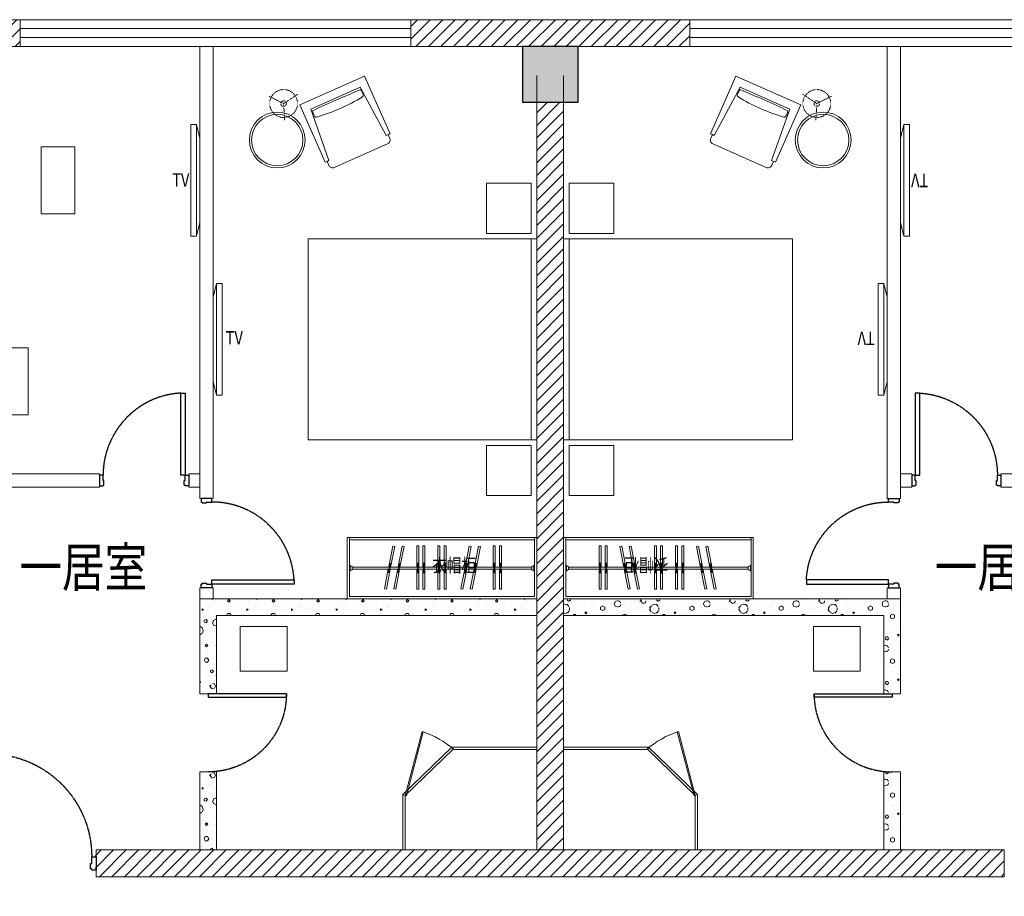
# Model space of a CAD drawing. Units: millimetres. Extents: x -191105 to 442142, y -132732 to 454725.
# Drawn here: x 169450 to 178275, y 198513 to 206368 of the extents above; entities that cross this region are included whole.
import ezdxf
from ezdxf.enums import TextEntityAlignment as Align

# ---------------------------------------------------------------- set-up
doc = ezdxf.new("R2010")
doc.units = ezdxf.units.MM
for name, pattern in [('CENTER', [2, 1.25, -0.25, 0.25, -0.25]), ('CENTER2', [1.125, 0.75, -0.125, 0.125, -0.125]), ('DASH', [0.35, 0.25, -0.1])]:
    doc.linetypes.add(name, pattern=pattern)
for name, color, linetype in [('COLUMN', 9, 'Continuous'), ('Door', 9, 'Continuous'), ('F-PATTERN', 8, 'Continuous'), ('WALL', 9, 'Continuous'), ('WALL-BH', 8, 'Continuous'), ('WINDOW', 9, 'Continuous'), ('平面空间名称', 4, 'Continuous')]:
    doc.layers.add(name, color=color, linetype=linetype)
doc.styles.add('宋体', font='txt')
pattern_1 = [(360, (-998921.8, 809591.24), (200, 400), [0, -400]), (360, (-999155.8, 809537.24), (200, 400), [0, -400]), (360, (-999025.8, 809533.24), (200, 400), [0, -400]), (360, (-998883.8, 809651.24), (200, 400), [0, -400]), (360, (-999049.8, 809513.24), (200, 400), [0, -400]), (360, (-998843.8, 809903.24), (200, 400), [0, -400]), (360, (-998965.8, 809871.24), (200, 400), [0, -400]), (360, (-998901.8, 809821.24), (200, 400), [0, -400]), (360, (-999227.8, 809813.24), (200, 400), [0, -400]), (360, (-999031.8, 809795.24), (200, 400), [0, -400]), (360, (-999107.8, 809693.24), (200, 400), [0, -400]), (360, (-999103.8, 809543.24), (200, 400), [0, -400]), (360, (-998953.8, 809527.24), (200, 400), [0, -400]), (360, (-998843.8, 809703.24), (200, 400), [0, -400]), (360, (-999217.8, 809641.24), (200, 400), [0, -400]), (360, (-999183.8, 809709.24), (200, 400), [0, -400]), (360, (-999027.8, 809681.24), (200, 400), [0, -400]), (360, (-999083.8, 809623.24), (200, 400), [0, -400]), (360, (-999115.8, 809755.24), (200, 400), [0, -400]), (360, (-999065.8, 809905.24), (200, 400), [0, -400]), (360, (-999201.8, 809557.24), (200, 400), [0, -400]), (360, (-998981.8, 809823.24), (200, 400), [0, -400]), (360, (-999167.8, 809829.24), (200, 400), [0, -400]), (360, (-999199.8, 809881.24), (200, 400), [0, -400]), (130.601294, (-998868.362, 809778.003), (-999.9999907, 1200.00000727), [17.56104, -7358.0744]), (18.434949, (-998896.934, 809785.62), (1000, 399.9999983), [18.07016, -2511.75196]), (90, (-998896.93, 809768.48), (200, 400), [17.14286, -782.85712]), (161.565051, (-998879.79, 809762.765), (-1000.000009, 399.9999714), [18.07016, -2511.75196]), (53.130102, (-998879.79, 809762.765), (200.0000004, 400), [19.04762, -1980.95236]), (135, (-998864.55, 809558.96), (-200.000025, 399.999974), [16.16244, -1115.2084]), (45, (-998887.41, 809558.96), (200, 400), [16.16244, -1115.2084]), (135, (-998875.98, 809547.53), (-200.000025, 399.999974), [16.16244, -1115.2084]), (45, (-998875.98, 809547.53), (200, 400), [16.16244, -1115.2084]), (116.56505, (-999056.93, 809827.53), (-3e-05, 799.99998), [21.29588, -425.91768]), (180, (-999066.46, 809846.57), (-200, 400), [22.85714, -377.14284]), (63.43495, (-999098.84, 809827.53), (3e-07, 800), [21.29588, -425.91768]), (116.56505, (-999089.3, 809808.48), (-3e-05, 799.99998), [21.29588, -425.91768]), (360, (-999089.3, 809808.48), (200, 400), [22.85714, -377.14284]), (63.43495, (-999066.46, 809808.48), (3e-07, 800), [21.29588, -425.91768]), (107.102728, (-998906.457, 809692.289), (-599.99997843, 2000.00000769), [25.90756, -10855.2688]), (143.972626, (-998914.076, 809717.05), (-3799.9999572, 2800.00000075), [25.90756, -5414.6804]), (180, (-998935.03, 809732.3), (-200, 400), [24.7619, -375.23808]), (36.0273733, (-998980.743, 809717.05), (3799.9999773, 2799.9999737), [25.90756, -5414.6804]), (71.565051, (-998988.36, 809694.194), (600.000004, 1999.999999), [24.09354, -2505.72856]), (107.102728, (-998980.743, 809669.432), (-599.99997843, 2000.00000769), [25.90756, -10855.2688]), (143.972626, (-998959.79, 809654.194), (-3799.9999572, 2800.00000075), [25.90756, -5414.6804]), (360, (-998959.8, 809654.2), (200, 400), [24.7619, -375.23808]), (36.0273733, (-998935.03, 809654.194), (3799.9999773, 2799.9999737), [25.90756, -5414.6804]), (71.565051, (-998914.076, 809669.43), (600.000004, 1999.999999), [24.09354, -2505.72856]), (150.255118, (-998902.65, 809878.956), (-600.0000014, 399.999995), [15.35668, -3209.5464]), (90, (-998915.98, 809871.34), (200, 400), [15.2381, -784.76188]), (29.7448813, (-998915.98, 809871.336), (600.0000004, 399.9999981), [15.35668, -3209.5464]), (116.56505, (-998995.98, 809595.15), (-3e-05, 799.99998), [21.29588, -425.91768]), (168.690067, (-999005.505, 809614.194), (-1800.0000033, 399.9999904), [19.42484, -4059.7904]), (41.185925, (-999039.79, 809604.67), (4999.99998476, 4399.9999747), [20.2479, -8483.8684]), (90, (-999039.8, 809585.62), (200, 400), [19.04762, -780.95236]), (138.814074, (-999024.553, 809572.289), (-4999.99992618, 4400.0000412), [20.2479, -8483.8684]), (16.6992442, (-999024.553, 809572.289), (6599.99998866, 1999.99999055), [19.8863, -8332.3588]), (60.945396, (-999005.505, 809578.003), (200.00000076, 399.9999988), [19.61072, -8216.8932]), (109.983106, (-999163.6, 809762.765), (-1000.00000536, 2799.99999698), [22.29467, -9341.4652]), (155.556045, (-999171.22, 809783.717), (-2600.00001234, 1199.99997617), [23.01532, -9643.4212]), (24.4439547, (-999213.124, 809783.717), (2600.00000372, 1199.99999533), [23.01532, -9643.4212]), (70.0168934, (-999220.743, 809762.765), (1000.0000046, 2799.99999744), [22.29467, -9341.4652]), (109.983106, (-999213.124, 809741.813), (-1000.00000536, 2799.99999698), [22.29467, -9341.4652]), (160.016893, (-999192.17, 809734.194), (-1000.000005, 399.9999834), [22.29467, -4659.5852]), (19.9831065, (-999192.17, 809734.194), (999.9999989, 400.000001), [22.29467, -4659.5852]), (70.0168934, (-999171.22, 809741.813), (1000.0000046, 2799.99999744), [22.29467, -9341.4652]), (122.005383, (-999015.03, 809726.575), (-200.0000275, 399.9999807), [17.96949, -3755.62296]), (18.434949, (-999041.696, 809736.1), (1000, 399.9999983), [18.07016, -2511.75196]), (90, (-999041.7, 809718.96), (200, 400), [17.14286, -782.85712]), (161.565051, (-999024.55, 809713.24), (-1000.000009, 399.9999714), [18.07016, -2511.75196]), (54.4623222, (-999024.553, 809713.241), (1399.99999913, 1999.99999863), [16.38538, -6865.4748]), (116.56505, (-999131.22, 809629.43), (-3e-05, 799.99998), [21.29588, -425.91768]), (180, (-999140.74, 809648.48), (-200, 400), [20.95238, -379.0476]), (59.0362434, (-999173.124, 809629.432), (200.0000007, 399.999998), [22.21315, -4642.548]), (120.963756, (-999161.696, 809610.384), (-200.0000273, 399.9999816), [22.21315, -4642.548]), (360, (-999161.7, 809610.4), (200, 400), [20.95238, -379.0476]), (63.43495, (-999140.74, 809610.4), (3e-07, 800), [21.29588, -425.91768])]
pattern_2 = [(270, (1825435.6, 404262.12), (400, -200), [0, -400]), (270, (1825381.6, 404496.12), (400, -200), [0, -400]), (270, (1825377.6, 404366.12), (400, -200), [0, -400]), (270, (1825495.6, 404224.12), (400, -200), [0, -400]), (270, (1825357.6, 404390.12), (400, -200), [0, -400]), (270, (1825747.6, 404184.12), (400, -200), [0, -400]), (270, (1825715.6, 404306.12), (400, -200), [0, -400]), (270, (1825665.6, 404242.12), (400, -200), [0, -400]), (270, (1825657.6, 404568.12), (400, -200), [0, -400]), (270, (1825639.6, 404372.12), (400, -200), [0, -400]), (270, (1825537.6, 404448.12), (400, -200), [0, -400]), (270, (1825387.6, 404444.12), (400, -200), [0, -400]), (270, (1825371.6, 404294.12), (400, -200), [0, -400]), (270, (1825547.6, 404184.12), (400, -200), [0, -400]), (270, (1825485.6, 404558.12), (400, -200), [0, -400]), (270, (1825553.6, 404524.12), (400, -200), [0, -400]), (270, (1825525.6, 404368.12), (400, -200), [0, -400]), (270, (1825467.6, 404424.12), (400, -200), [0, -400]), (270, (1825599.6, 404456.12), (400, -200), [0, -400]), (270, (1825749.6, 404406.12), (400, -200), [0, -400]), (270, (1825401.6, 404542.12), (400, -200), [0, -400]), (270, (1825667.6, 404322.12), (400, -200), [0, -400]), (270, (1825673.6, 404508.12), (400, -200), [0, -400]), (270, (1825725.6, 404540.12), (400, -200), [0, -400]), (40.601294, (1825622.358, 404208.694), (1200.00000727, 999.9999907), [17.561036, -7358.0744]), (288.4349488, (1825629.98, 404237.265), (399.9999983, -1000.0000001), [18.07016, -2511.75196]), (360, (1825612.83, 404237.27), (400, -200), [17.142856, -782.85712]), (71.565051, (1825607.12, 404220.12), (399.9999714, 1000.0000088), [18.07016, -2511.75196]), (323.1301023, (1825607.12, 404220.12), (399.9999998, -200.0000004), [19.04762, -1980.95236]), (45, (1825403.31, 404204.88), (399.999974, 200.000025), [16.16244, -1115.2084]), (315, (1825403.31, 404227.74), (399.999999, -200), [16.16244, -1115.2084]), (45, (1825391.88, 404216.31), (399.999974, 200.000025), [16.16244, -1115.2084]), (315, (1825391.88, 404216.31), (399.999999, -200), [16.16244, -1115.2084]), (26.56505, (1825671.88, 404397.27), (799.99998, 3e-05), [21.295884, -425.91768]), (90, (1825690.93, 404406.8), (400, 200), [22.857144, -377.14284]), (333.434949, (1825671.88, 404439.17), (800, -3e-07), [21.295884, -425.91768]), (26.56505, (1825652.83, 404429.65), (799.99998, 3e-05), [21.295884, -425.91768]), (270, (1825652.83, 404429.65), (400, -200), [22.857144, -377.14284]), (333.434949, (1825652.83, 404406.8), (800, -3e-07), [21.295884, -425.91768]), (17.102728, (1825536.644, 404246.789), (2000.00000769, 599.99997843), [25.907564, -10855.2688]), (53.972626, (1825561.405, 404254.408), (2800.00000075, 3799.9999572), [25.907564, -5414.6804]), (90, (1825576.64, 404275.36), (400, 200), [24.761904, -375.23808]), (306.0273733, (1825561.405, 404321.075), (2799.99997374, -3799.9999773), [25.907564, -5414.6804]), (341.565051, (1825538.55, 404328.694), (1999.999999, -600.000004), [24.093544, -2505.72856]), (17.102728, (1825513.786, 404321.075), (2000.00000769, 599.99997843), [25.907564, -10855.2688]), (53.972626, (1825498.548, 404300.122), (2800.00000075, 3799.9999572), [25.907564, -5414.6804]), (270, (1825498.55, 404300.12), (400, -200), [24.761904, -375.23808]), (306.0273733, (1825498.548, 404275.36), (2799.99997374, -3799.9999773), [25.907564, -5414.6804]), (341.565051, (1825513.786, 404254.41), (1999.999999, -600.000004), [24.093544, -2505.72856]), (60.255118, (1825723.31, 404242.98), (399.999995, 600.0000014), [15.35668, -3209.5464]), (360, (1825715.7, 404256.31), (400, -200), [15.238096, -784.76188]), (299.7448813, (1825715.69, 404256.313), (399.9999981, -600.0000004), [15.35668, -3209.5464]), (26.56505, (1825439.5, 404336.3), (799.99998, 3e-05), [21.295884, -425.91768]), (78.690067, (1825458.55, 404345.837), (399.99999035, 1800.0000033), [19.424836, -4059.7904]), (311.1859251, (1825449.025, 404380.122), (4399.9999747, -4999.99998476), [20.247896, -8483.8684]), (360, (1825429.98, 404380.12), (400, -200), [19.04762, -780.95236]), (48.814074, (1825416.644, 404364.884), (4400.0000412, 4999.99992618), [20.247896, -8483.8684]), (286.6992442, (1825416.644, 404364.884), (1999.99999055, -6599.99998866), [19.8863, -8332.3588]), (330.9453959, (1825422.358, 404345.837), (399.9999988, -200.00000076), [19.610724, -8216.8932]), (19.983106, (1825607.12, 404503.932), (2799.99999698, 1000.00000536), [22.29467, -9341.4652]), (65.556045, (1825628.072, 404511.551), (1199.99997617, 2600.00001234), [23.015324, -9643.4212]), (294.4439547, (1825628.072, 404553.456), (1199.99999533, -2600.00000372), [23.015324, -9643.4212]), (340.0168934, (1825607.12, 404561.075), (2799.99999744, -1000.00000461), [22.29467, -9341.4652]), (19.983106, (1825586.167, 404553.456), (2799.99999698, 1000.00000536), [22.29467, -9341.4652]), (70.016893, (1825578.55, 404532.503), (399.9999834, 1000.000005), [22.29467, -4659.5852]), (289.9831065, (1825578.55, 404532.503), (400.00000096, -999.9999989), [22.29467, -4659.5852]), (340.0168934, (1825586.167, 404511.551), (2799.99999744, -1000.00000461), [22.29467, -9341.4652]), (32.005383, (1825570.93, 404355.36), (399.9999807, 200.00002755), [17.96949, -3755.62296]), (288.4349488, (1825580.45, 404382.03), (399.9999983, -1000.0000001), [18.07016, -2511.75196]), (360, (1825563.31, 404382.03), (400, -200), [17.142856, -782.85712]), (71.565051, (1825557.596, 404364.884), (399.9999714, 1000.0000088), [18.07016, -2511.75196]), (324.4623222, (1825557.596, 404364.884), (1999.99999863, -1399.99999913), [16.38538, -6865.4748]), (26.56505, (1825473.8, 404471.55), (799.99998, 3e-05), [21.295884, -425.91768]), (90, (1825492.83, 404481.07), (400, 200), [20.95238, -379.0476]), (329.0362434, (1825473.786, 404513.456), (399.99999806, -200.00000065), [22.21315, -4642.548]), (30.963756, (1825454.74, 404502.027), (399.99998163, 200.00002733), [22.21315, -4642.548]), (270, (1825454.74, 404502.03), (400, -200), [20.95238, -379.0476]), (333.434949, (1825454.74, 404481.07), (800, -3e-07), [21.295884, -425.91768])]
pattern_3 = [(45, (-1005039.79, 704588.24), (-56.126601, 56.126601), [])]

# ---------------------------------------------------------------- blocks, each defined once
blk = doc.blocks.new('55')
at = {"layer": 'COLUMN'}
blk.add_hatch(color=250, dxfattribs=at).paths.add_polyline_path([(710273.5, -336724.8), (710773.5, -336724.8), (710773.5, -336224.8), (710273.5, -336224.8)])
blk.add_lwpolyline([(710273.5, -336724.8), (710773.5, -336724.8), (710773.5, -336224.8), (710273.5, -336224.8)], close=True, dxfattribs=at)
blk = doc.blocks.new('*U119')
at = {"color": 9, "ltscale": 5000}
for p, q in [((-960, 60), (-1000, 60)), ((-1000, 60), (-1000, -60)), ((-960, 0), (-960, 60)), ((-950, 0), (-960, 0)), ((-950, -50), (-950, 0)), ((-50, -50), (-50, 0)), ((-50, 0), (-40, 0)), ((-40, 0), (-40, 60)), ((-40, 60), (0, 60)), ((0, 60), (0, -60)), ((-1000, -60), (-960, -60)), ((-960, -50), (-950, -50)), ((-960, -60), (-960, -50)), ((-40, -50), (-50, -50)), ((-40, -60), (-40, -50)), ((0, -60), (-40, -60))]:
    blk.add_line(p, q, dxfattribs=at)
blk.add_lwpolyline([(-90, 980), (-40, 980), (-40, 60), (-90, 60)], close=True, dxfattribs=at)
blk.add_circle((-40, 60), 5, dxfattribs=at)
at = {"color": 9, "linetype": 'CENTER2'}
blk.add_arc((-37.7, 59.1), 922.3, 93.25334, 179.94671, dxfattribs=at)
blk = doc.blocks.new('A$C40D763BC')
for p, q in [((0, 900), (40, 900)), ((0, 0), (0, 900)), ((40, 900), (40, 0)), ((40, 0), (0, 0))]:
    blk.add_line(p, q)
at = {"color": 8, "linetype": 'CENTER', "ltscale": 0.5}
blk.add_arc((0, 900), 900, 270, 0, dxfattribs=at)
blk = doc.blocks.new('gdd')
at = {"color": 9, "lineweight": 0}
for p, q in [((464.9, 294), (-5.2, 8.6)), ((0, 0), (470.2, 285.4)), ((464.9, 294), (470.2, 285.4)), ((-5.2, 8.6), (0, 0))]:
    blk.add_line(p, q, dxfattribs=at)
at = {"color": 9, "lineweight": 0, "ltscale": 0.3}
blk.add_line((-5.2, 8.6), (551.9, 8.6), dxfattribs=at)
blk.add_arc((-265, -82.2), 821.9, 6.34393, 26.56718, dxfattribs=at)
blk = doc.blocks.new('2C2C2C')
at = {"layer": 'WALL-BH', "lineweight": 0, "ltscale": 0.01}
h = blk.add_hatch(dxfattribs=at)
h.set_pattern_fill('ANSI31', color=9, scale=2500)
h.set_pattern_definition(pattern_3)
h.paths.add_polyline_path([(-186567.3, 313335.5), (-189067.3, 313335.5), (-189067.3, 313095.5), (-186567.3, 313095.5)])
h = blk.add_hatch(dxfattribs=at)
h.set_pattern_fill('ANSI31', color=9, scale=2500)
h.set_pattern_definition(pattern_3)
h.paths.add_polyline_path([(-180567.3, 313335.5), (-183067.3, 313335.5), (-183067.3, 313095.5), (-180567.3, 313095.5)])
h = blk.add_hatch(dxfattribs=at)
h.set_pattern_fill('ANSI31', color=9, scale=2500)
h.set_pattern_definition([(45, (-990099.79, 704828.24), (-56.126601, 56.126601), [])])
h.paths.add_polyline_path([(-181697.3, 312595.5), (-181937.3, 312595.5), (-181937.3, 305895.5), (-181697.3, 305895.5)])
at = {"layer": 'WALL-BH', "lineweight": 0}
h = blk.add_hatch(dxfattribs=at)
h.set_pattern_fill('加气混凝土', color=9, scale=400, style=0, pattern_type=2)
h.set_pattern_definition(pattern_1)
h.paths.add_polyline_path([(-184807.3, 307995.5), (-181937.3, 307995.5), (-181937.3, 308145.5), (-183637.3, 308145.5), (-184957.3, 308145.5), (-184957.3, 307295.5), (-184807.3, 307295.5)])
h = blk.add_hatch(dxfattribs=at)
h.set_pattern_fill('加气混凝土', color=9, scale=400, angle=-90, style=0, pattern_type=2)
h.set_pattern_definition(pattern_2)
h.paths.add_polyline_path([(-178827.3, 307995.5), (-181697.3, 307995.5), (-181697.3, 308145.5), (-179997.3, 308145.5), (-178677.3, 308145.5), (-178677.3, 307295.5), (-178827.3, 307295.5)])
h = blk.add_hatch(dxfattribs=at)
h.set_pattern_fill('加气混凝土', color=9, scale=400, style=0, pattern_type=2)
h.set_pattern_definition(pattern_1)
h.paths.add_polyline_path([(-184807.3, 306595.5), (-184957.3, 306595.5), (-184957.3, 305895.5), (-184807.3, 305895.5), (-184807.3, 306395.5)])
h = blk.add_hatch(dxfattribs=at)
h.set_pattern_fill('加气混凝土', color=9, scale=400, angle=-90, style=0, pattern_type=2)
h.set_pattern_definition(pattern_2)
h.paths.add_polyline_path([(-178827.3, 306595.5), (-178677.3, 306595.5), (-178677.3, 305895.5), (-178827.3, 305895.5), (-178827.3, 306395.5)])
at = {"layer": 'WALL-BH', "lineweight": 0, "ltscale": 0.01}
h = blk.add_hatch(dxfattribs=at)
h.set_pattern_fill('ANSI31', color=9, scale=2500)
h.set_pattern_definition(pattern_3)
h.paths.add_polyline_path([(-177747.3, 305895.5), (-185897.3, 305895.5), (-185897.3, 305655.5), (-177747.3, 305655.5)])
at = {"layer": 'WALL', "color": 9, "lineweight": 0, "ltscale": 0.01}
for p, q in [((-186567.3, 313335.5, 26750.4), (-186567.3, 313095.5, 26750.4)), ((-183067.3, 313335.5, 26750.4), (-183067.3, 313095.5, 26750.4)), ((-180567.3, 313335.5, 26750.4), (-180567.3, 313095.5, 26750.4)), ((-212730.3, 313095.5, 26750.4), (-170067.3, 313095.5, 26750.4)), ((-181937.3, 312835.5, 26750.4), (-181937.3, 305895.5, 26750.4)), ((-181697.3, 312835.5, 26750.4), (-181697.3, 305895.5, 26750.4)), ((-185887.3, 305895.5, 26750.4), (-177747.3, 305895.5, 26750.4)), ((-185887.3, 305895.5, 26750.4), (-185887.3, 305655.5, 26750.4)), ((-177747.3, 305895.5, 26750.4), (-177747.3, 305655.5, 26750.4)), ((-185887.3, 305655.5, 26750.4), (-177747.3, 305655.5, 26750.4))]:
    blk.add_line(p, q, dxfattribs=at)
at = {"layer": 'WALL', "color": 9, "lineweight": 0}
for p, q in [((-184957.3, 309045.5, 26750.4), (-184957.3, 313095.5, 26750.4)), ((-184837.3, 309045.5, 26750.4), (-184837.3, 313095.5, 26750.4)), ((-178797.3, 309045.5, 26750.4), (-178797.3, 313095.5, 26750.4)), ((-178677.3, 309045.5, 26750.4), (-178677.3, 313095.5, 26750.4)), ((-185857.3, 309265.5, 26750.4), (-187697.3, 309265.5, 26750.4)), ((-185857.3, 309265.5, 26750.4), (-185857.3, 309145.5, 26750.4)), ((-184957.3, 309265.5, 26750.4), (-185057.3, 309265.5, 26750.4)), ((-185057.3, 309265.5, 26750.4), (-185057.3, 309145.5, 26750.4)), ((-178677.3, 309265.5, 26750.4), (-178577.3, 309265.5, 26750.4)), ((-178577.3, 309265.5, 26750.4), (-178577.3, 309145.5, 26750.4)), ((-177777.3, 309265.5, 26750.4), (-175937.3, 309265.5, 26750.4)), ((-177777.3, 309265.5, 26750.4), (-177777.3, 309145.5, 26750.4)), ((-185857.3, 309145.5, 26750.4), (-187697.3, 309145.5, 26750.4)), ((-184957.3, 309145.5, 26750.4), (-185057.3, 309145.5, 26750.4)), ((-178677.3, 309145.5, 26750.4), (-178577.3, 309145.5, 26750.4)), ((-177777.3, 309145.5, 26750.4), (-175937.3, 309145.5, 26750.4)), ((-184837.3, 309045.5, 26750.4), (-184957.3, 309045.5, 26750.4)), ((-178797.3, 309045.5, 26750.4), (-178677.3, 309045.5, 26750.4)), ((-184957.3, 308145.5, 26750.4), (-184957.3, 308245.5, 26750.4)), ((-184837.3, 308245.5, 26750.4), (-184957.3, 308245.5, 26750.4)), ((-184837.3, 308145.5, 26750.4), (-184837.3, 308245.5, 26750.4)), ((-178797.3, 308145.5, 26750.4), (-178797.3, 308245.5, 26750.4)), ((-178797.3, 308245.5, 26750.4), (-178677.3, 308245.5, 26750.4)), ((-178677.3, 307295.5, 26750.4), (-178677.3, 308245.5, 26750.4)), ((-181937.3, 308145.5, 26750.4), (-184957.3, 308145.5, 26750.4)), ((-184957.3, 307295.5, 26750.4), (-184957.3, 308145.5, 26750.4)), ((-181697.3, 308145.5, 26750.4), (-178677.3, 308145.5, 26750.4)), ((-181937.3, 307995.5, 26750.4), (-184807.3, 307995.5, 26750.4)), ((-184807.3, 307295.5, 26750.4), (-184807.3, 307995.5, 26750.4)), ((-181697.3, 307995.5, 26750.4), (-178827.3, 307995.5, 26750.4)), ((-178827.3, 307295.5, 26750.4), (-178827.3, 307995.5, 26750.4)), ((-184807.3, 307295.5, 26750.4), (-184957.3, 307295.5, 26750.4)), ((-178827.3, 307295.5, 26750.4), (-178677.3, 307295.5, 26750.4)), ((-184957.3, 305895.5, 26750.4), (-184957.3, 306595.5, 26750.4)), ((-184807.3, 306595.5, 26750.4), (-184957.3, 306595.5, 26750.4)), ((-184807.3, 305895.5, 26750.4), (-184807.3, 306595.5, 26750.4)), ((-178827.3, 305895.5, 26750.4), (-178827.3, 306595.5, 26750.4)), ((-178827.3, 306595.5, 26750.4), (-178677.3, 306595.5, 26750.4)), ((-178677.3, 305895.5, 26750.4), (-178677.3, 306595.5, 26750.4))]:
    blk.add_line(p, q, dxfattribs=at)
at = {"layer": 'WALL', "color": 9, "lineweight": 0, "ltscale": 0.01, "elevation": 26750.4}
blk.add_lwpolyline([(-212967.3, 303115.5), (-212967.3, 313335.5), (-169567.3, 313335.5), (-169567.3, 303115.5), (-178577.3, 303115.5)], dxfattribs=at)
at = {"layer": 'WINDOW', "color": 9, "lineweight": 0, "ltscale": 0.01}
for p, q in [((-186567.3, 313255.5, 26750.4), (-183067.3, 313255.5, 26750.4)), ((-180567.3, 313255.5, 26750.4), (-177067.3, 313255.5, 26750.4)), ((-186567.3, 313175.5, 26750.4), (-183067.3, 313175.5, 26750.4)), ((-180567.3, 313175.5, 26750.4), (-177067.3, 313175.5, 26750.4))]:
    blk.add_line(p, q, dxfattribs=at)
at = {"layer": 'WINDOW', "color": 9, "lineweight": 0}
for p, q in [((-182690.8, 306795.5, 26750.4), (-182698.9, 306815.5, 26750.4)), ((-180943.8, 306795.5, 26750.4), (-180935.8, 306815.5, 26750.4)), ((-183117.3, 306384.6, 26750.4), (-183137.3, 306393.1, 26750.4)), ((-180517.3, 306384.6, 26750.4), (-180497.3, 306393.1, 26750.4))]:
    blk.add_line(p, q, dxfattribs=at)
at = {"layer": 'WINDOW', "color": 9, "lineweight": 0, "elevation": 26750.4}
for points in [[(-183137.3, 306393.1), (-182698.9, 306815.5), (-181937.3, 306815.5), (-181937.3, 306795.5), (-182690.8, 306795.5), (-183117.3, 306384.6), (-183117.3, 305895.5), (-183137.3, 305895.5)], [(-180497.3, 306393.1), (-180935.8, 306815.5), (-181697.3, 306815.5), (-181697.3, 306795.5), (-180943.8, 306795.5), (-180517.3, 306384.6), (-180517.3, 305895.5), (-180497.3, 305895.5)]]:
    blk.add_lwpolyline(points, close=True, dxfattribs=at)
at = {"layer": 'COLUMN', "color": 9, "lineweight": 0, "ltscale": 0.01}
blk.add_blockref('55', (-892340.8, 649320.3, 26750.4), dxfattribs=at)
at = {"layer": 'Door', "color": 9, "lineweight": 0, "ltscale": 5000, "yscale": 0.8000000000000005, "zscale": 0.8000000000000005}
for p, xscale in [((-185057.3, 309205.5, 26750.4), 0.8000000000000005), ((-178577.3, 309205.5, 26750.4), -0.8000000000000005)]:
    blk.add_blockref('*U119', p, dxfattribs=dict(at, xscale=xscale))
at = {"layer": 'Door', "color": 9, "lineweight": 0, "ltscale": 5000, "yscale": 0.8000000000000007, "zscale": 0.8000000000000007}
for p, xscale, rotation in [((-184897.3, 308245.5, 26750.4), 0.8000000000000007, 269.9999999999999), ((-178737.3, 308245.5, 26750.4), -0.8000000000000007, 90)]:
    blk.add_blockref('*U119', p, dxfattribs=dict(at, xscale=xscale, rotation=rotation))
at = {"layer": 'Door', "color": 9, "lineweight": 0, "yscale": 0.7777777777777838, "zscale": 0.7}
for p, xscale, rotation in [((-184182.3, 307295.5, 26750.4), -0.7777777777777838, 90), ((-179452.3, 307295.5, 26750.4), 0.7777777777777838, 270)]:
    blk.add_blockref('A$C40D763BC', p, dxfattribs=dict(at, xscale=xscale, rotation=rotation))
at = {"layer": 'Door', "color": 9, "lineweight": 0, "ltscale": 50, "xscale": -1}
blk.add_blockref('*U119', (-186887.3, 305775.5, 26750.4), dxfattribs=at)
at = {"layer": 'WINDOW', "color": 9, "lineweight": 0, "yscale": 1.076923076923077, "zscale": 1.076923076923077}
for p, xscale, rotation in [((-183106.8, 306381.8, 26750.4), 1.076923076923077, 43.93174858465159), ((-180527.8, 306381.8, 26750.4), -1.076923076923077, 316.0682514153484)]:
    blk.add_blockref('gdd', p, dxfattribs=dict(at, xscale=xscale, rotation=rotation))
at = {"layer": '平面空间名称', "color": 9, "lineweight": 0, "ltscale": 0.01, "style": '宋体', "width": 0.8}
for p in [(-186002.5, 308255.7, 26750.4), (-177798.1, 308255.7, 26750.4)]:
    blk.add_text('一居室', height=350, dxfattribs=at).set_placement(p, align=Align.CENTER)
blk = doc.blocks.new('A$C24FE3AAA')
at = {"color": 9, "lineweight": 0, "ltscale": 0.1}
for p, q in [((0, 51.6), (17.7, 51.6)), ((4.8, 51.6), (4.8, -33.6)), ((11.8, 51.6), (11.8, -33.6)), ((0, -33.6), (17.7, -33.6))]:
    blk.add_line(p, q, dxfattribs=at)
for points in [[(17.7, 18), (17.7, 199.7), (0, 199.7), (0, 18)], [(0, 0), (0, -188.4), (17.7, -188.4), (17.7, 0)]]:
    blk.add_lwpolyline(points, dxfattribs=at)
blk = doc.blocks.new('做成ACAD TuKuai0200')
at = {"color": 9, "linetype": 'DASH', "lineweight": 0, "ltscale": 0.3}
for points in [[(179.3, -88.5), (278.3, 24.2)], [(179.3, -88.5), (32.2, -59.2)], [(179.3, -88.5), (227.5, -230.6)]]:
    blk.add_lwpolyline(points, dxfattribs=at)
for radius in [125, 25]:
    blk.add_circle((179.3, -88.5), radius, dxfattribs=at)
blk = doc.blocks.new('msjxk8')
at = {"color": 9, "lineweight": 0, "ltscale": 0.3}
blk.add_lwpolyline([(841009.8, -418491.5), (841025, -418525.9), (841009.8, -418491.5), (841027, -418483.9), (840799.2, -417967.9), (840217.8, -418224.4), (840445.5, -418740.5), (840462.7, -418732.9), (840477.9, -418767.3, 0.414214), (840527.5, -418786.6), (841005.7, -418575.5, 0.414214), (841025, -418525.9, -0.414214), (841005.7, -418575.5)], format="xyb", dxfattribs=at)
blk.add_lwpolyline([(841009.8, -418491.5), (840992.6, -418499.1), (840760.8, -418067), (840538.9, -418165), (840317, -418262.9), (840479.9, -418725.3), (840462.7, -418732.9)], dxfattribs=at)
blk.add_lwpolyline([(840580.3, -418258.8, -0.029678), (840368.4, -418335.9, -0.310462), (840353.9, -418330.9, -0.12873), (840332.5, -418278, -0.003659), (840546.2, -418181.6, -0.003659), (840761.5, -418088.7, -0.12873), (840786.2, -418140.2, -0.310462), (840780.1, -418154.3, -0.029678)], format="xyb", close=True, dxfattribs=at)
for radius in [250, 230]:
    blk.add_circle((840016.4, -418540.7), radius, dxfattribs=at)
at = {"color": 9, "lineweight": 0, "ltscale": 0.3, "rotation": 344.6843587941826}
blk.add_blockref('做成ACAD TuKuai0200', (839924, -418081), dxfattribs=at)
blk = doc.blocks.new('xvszc1800')
at = {"color": 9, "lineweight": 0, "ltscale": 0.5}
for p, q in [((838490.4, -421037.5), (838490.4, -419237.5)), ((838540.4, -419237.5), (838490.4, -419237.5)), ((838540.4, -421037.5), (838540.4, -419237.5))]:
    blk.add_line(p, q, dxfattribs=at)
for points in [[(838540.4, -419187.5), (838540.4, -418737.5), (838940.4, -418737.5), (838940.4, -419187.5)], [(838540.4, -421087.5), (838540.4, -421537.5), (838940.4, -421537.5), (838940.4, -421087.5)]]:
    blk.add_lwpolyline(points, close=True, dxfattribs=at)
blk.add_lwpolyline([(838540.4, -421037.5), (838540.4, -419237.5), (840540.4, -419237.5), (840540.4, -421037.5), (838490.4, -421037.5)], dxfattribs=at)
blk = doc.blocks.new('2cjj')
at = {"layer": 'F-PATTERN', "color": 9, "lineweight": 0, "ltscale": 0.3}
for p, q in [((-360943, 86342.1, 26750.4), (-360943, 85792.1, 26750.4)), ((-360943, 86342.1, 26750.4), (-360923, 86342.1, 26750.4)), ((-360923, 86342.1, 26750.4), (-360923, 85812.1, 26750.4)), ((-359263, 86342.1, 26750.4), (-359263, 85812.1, 26750.4)), ((-359263, 86342.1, 26750.4), (-359243, 86342.1, 26750.4)), ((-359243, 86342.1, 26750.4), (-359243, 85792.1, 26750.4)), ((-359003, 86342.1, 26750.4), (-359003, 85792.1, 26750.4)), ((-358983, 86342.1, 26750.4), (-359003, 86342.1, 26750.4)), ((-358983, 86342.1, 26750.4), (-358983, 85812.1, 26750.4)), ((-357323, 86342.1, 26750.4), (-357323, 85812.1, 26750.4)), ((-357303, 86342.1, 26750.4), (-357323, 86342.1, 26750.4)), ((-357303, 86342.1, 26750.4), (-357303, 85792.1, 26750.4)), ((-360917, 86092.1, 26750.4), (-360923, 86092.1, 26750.4)), ((-360917, 86092.1, 26750.4), (-360923, 86092.1, 26750.4)), ((-360917, 86092.1, 26750.4), (-360917, 86042.1, 26750.4)), ((-360917, 86092.1, 26750.4), (-360917, 86042.1, 26750.4)), ((-360898, 86081.1, 26750.4), (-360898, 86053.1, 26750.4)), ((-360898, 86081.1, 26750.4), (-360898, 86053.1, 26750.4)), ((-359288, 86077.5, 26750.4), (-360898, 86077.5, 26750.4)), ((-359288, 86057.5, 26750.4), (-360898, 86057.5, 26750.4)), ((-359288, 86081.1, 26750.4), (-359288, 86053.1, 26750.4)), ((-359288, 86081.1, 26750.4), (-359288, 86053.1, 26750.4)), ((-359269, 86092.1, 26750.4), (-359269, 86042.1, 26750.4)), ((-359269, 86092.1, 26750.4), (-359263, 86092.1, 26750.4)), ((-359269, 86092.1, 26750.4), (-359269, 86042.1, 26750.4)), ((-359269, 86092.1, 26750.4), (-359263, 86092.1, 26750.4)), ((-358977, 86092.1, 26750.4), (-358983, 86092.1, 26750.4)), ((-358977, 86092.1, 26750.4), (-358983, 86092.1, 26750.4)), ((-358977, 86092.1, 26750.4), (-358977, 86042.1, 26750.4)), ((-358977, 86092.1, 26750.4), (-358977, 86042.1, 26750.4)), ((-358958, 86081.1, 26750.4), (-358958, 86053.1, 26750.4)), ((-358958, 86081.1, 26750.4), (-358958, 86053.1, 26750.4)), ((-358958, 86077.5, 26750.4), (-357348, 86077.5, 26750.4)), ((-358958, 86057.5, 26750.4), (-357348, 86057.5, 26750.4)), ((-357348, 86081.1, 26750.4), (-357348, 86053.1, 26750.4)), ((-357348, 86081.1, 26750.4), (-357348, 86053.1, 26750.4)), ((-357329, 86092.1, 26750.4), (-357329, 86042.1, 26750.4)), ((-357329, 86092.1, 26750.4), (-357323, 86092.1, 26750.4)), ((-357329, 86092.1, 26750.4), (-357329, 86042.1, 26750.4)), ((-357329, 86092.1, 26750.4), (-357323, 86092.1, 26750.4)), ((-360917, 86042.1, 26750.4), (-360923, 86042.1, 26750.4)), ((-360917, 86042.1, 26750.4), (-360923, 86042.1, 26750.4)), ((-359269, 86042.1, 26750.4), (-359263, 86042.1, 26750.4)), ((-359269, 86042.1, 26750.4), (-359263, 86042.1, 26750.4)), ((-358977, 86042.1, 26750.4), (-358983, 86042.1, 26750.4)), ((-358977, 86042.1, 26750.4), (-358983, 86042.1, 26750.4)), ((-357329, 86042.1, 26750.4), (-357323, 86042.1, 26750.4)), ((-357329, 86042.1, 26750.4), (-357323, 86042.1, 26750.4)), ((-360943, 85792.1, 26750.4), (-359243, 85792.1, 26750.4)), ((-360923, 85812.1, 26750.4), (-359263, 85812.1, 26750.4)), ((-357303, 85792.1, 26750.4), (-359003, 85792.1, 26750.4)), ((-357323, 85812.1, 26750.4), (-358983, 85812.1, 26750.4))]:
    blk.add_line(p, q, dxfattribs=at)
at = {"layer": 'F-PATTERN', "color": 9, "lineweight": 0, "ltscale": 0.3, "elevation": 26750.4}
for points in [[(-362343, 89042.1), (-362293, 89042.1), (-362293, 90042.1), (-362343, 90042.1)], [(-355903, 89042.1), (-355953, 89042.1), (-355953, 90042.1), (-355903, 90042.1)], [(-363385.7, 89242.1), (-363685.7, 89242.1), (-363685.7, 89842.1), (-363385.7, 89842.1)], [(-362063, 87617.1), (-362113, 87617.1), (-362113, 88617.1), (-362063, 88617.1)], [(-356183, 87617.1), (-356133, 87617.1), (-356133, 88617.1), (-356183, 88617.1)], [(-360923, 86322.1), (-360923, 86342.1), (-359263, 86342.1), (-359263, 86322.1)], [(-357323, 86322.1), (-357323, 86342.1), (-358983, 86342.1), (-358983, 86322.1)], [(-361902.4, 85144.3), (-361482.4, 85144.3), (-361482.4, 85544.3), (-361902.4, 85544.3)], [(-356343.7, 85144.3), (-356763.7, 85144.3), (-356763.7, 85544.3), (-356343.7, 85544.3)]]:
    blk.add_lwpolyline(points, close=True, dxfattribs=at)
for points in [[(-362293, 90042.1), (-362263, 89919.7), (-362263, 89164.5), (-362293, 89042.1)], [(-355953, 90042.1), (-355983, 89919.7), (-355983, 89164.5), (-355953, 89042.1)], [(-362113, 88617.1), (-362143, 88494.7), (-362143, 87739.5), (-362113, 87617.1)], [(-356133, 88617.1), (-356103, 88494.7), (-356103, 87739.5), (-356133, 87617.1)], [(-365003, 87442.1), (-363803, 87442.1), (-363803, 88042.1), (-365003, 88042.1), (-365003, 87442.1)]]:
    blk.add_lwpolyline(points, dxfattribs=at)
at = {"layer": 'F-PATTERN', "color": 9, "lineweight": 0, "ltscale": 0.3}
for centre, start, end in [((-360898, 86103.1, 26750.4), 209.91557, 269.94727), ((-360898, 86103.1, 26750.4), 209.91557, 269.94727), ((-360898, 86031.2, 26750.4), 90.05273, 150.08443), ((-359288, 86103.1, 26750.4), 270.05273, 330.08443), ((-359288, 86103.1, 26750.4), 270.05273, 330.08443), ((-359288, 86031.2, 26750.4), 29.91557, 89.94727), ((-358958, 86103.1, 26750.4), 209.91557, 269.94727), ((-358958, 86103.1, 26750.4), 209.91557, 269.94727), ((-358958, 86031.2, 26750.4), 90.05273, 150.08443), ((-357348, 86103.1, 26750.4), 270.05273, 330.08443), ((-357348, 86103.1, 26750.4), 270.05273, 330.08443), ((-357348, 86031.2, 26750.4), 29.91557, 89.94727)]:
    blk.add_arc(centre, 21.9, start, end, dxfattribs=at)
at = {"layer": 'F-PATTERN', "color": 9, "lineweight": 0, "ltscale": 0.5}
for name, p in [('msjxk8', (-1201586.2, 508444.6, 26750.4)), ('xvszc1800', (-1197493.4, 508254.6, 26750.4))]:
    blk.add_blockref(name, p, dxfattribs=at)
at = {"layer": 'F-PATTERN', "color": 9, "lineweight": 0, "ltscale": 0.5, "xscale": -1}
for name, p in [('msjxk8', (483340.1, 508444.6, 26750.4)), ('xvszc1800', (479247.4, 508254.6, 26750.4))]:
    blk.add_blockref(name, p, dxfattribs=at)
at = {"layer": 'F-PATTERN', "color": 9, "lineweight": 0, "ltscale": 0.3}
for p, rotation in [((-360553.4, 86075.7, 26750.4), 168.9190717901771), ((-360469.7, 86075.7, 26750.4), 168.9190717901771), ((-360302, 86078.1, 26750.4), 180), ((-360246.7, 86078.1, 26750.4), 180), ((-360112, 86078.1, 26750.4), 180), ((-360056.7, 86078.1, 26750.4), 180), ((-359867.3, 86075.7, 26750.4), 168.9190717901771), ((-359783.6, 86075.7, 26750.4), 168.9190717901771), ((-359615.9, 86078.1, 26750.4), 180), ((-359560.5, 86078.1, 26750.4), 180)]:
    blk.add_blockref('A$C24FE3AAA', p, dxfattribs=dict(at, rotation=rotation))
at = {"layer": 'F-PATTERN', "color": 9, "lineweight": 0, "ltscale": 0.3, "xscale": -1}
for p, rotation in [((-358685.5, 86078.1, 26750.4), 180), ((-358630.2, 86078.1, 26750.4), 180), ((-358462.4, 86075.7, 26750.4), 191.0809282098229), ((-358378.8, 86075.7, 26750.4), 191.0809282098229), ((-358189.3, 86078.1, 26750.4), 180), ((-358134, 86078.1, 26750.4), 180), ((-357999.4, 86078.1, 26750.4), 180), ((-357944, 86078.1, 26750.4), 180), ((-357776.3, 86075.7, 26750.4), 191.0809282098229), ((-357692.6, 86075.7, 26750.4), 191.0809282098229)]:
    blk.add_blockref('A$C24FE3AAA', p, dxfattribs=dict(at, rotation=rotation))
at = {"layer": 'F-PATTERN', "color": 9, "lineweight": 0, "ltscale": 0.3, "style": '宋体', "width": 0.8}
for s, rotation, p in [('TV', 360, (-362511.3, 89546.8, 26750.4)), ('TV', 180, (-355734.7, 89541.4, 26750.4)), ('TV', 0, (-362032, 88131.8, 26750.4)), ('TV', 180, (-356214, 88126.4, 26750.4)), ('衣帽柜', 180, (-358064.9, 86095.5, 26750.4))]:
    blk.add_text(s, height=120, rotation=rotation, dxfattribs=at).set_placement(p, align=Align.MIDDLE_LEFT)
blk.add_text('衣帽柜', height=120, dxfattribs=at).set_placement((-360181.2, 86092.2, 26750.4), align=Align.MIDDLE_LEFT)

msp = doc.modelspace()

# ---------------------------------------------------------------- block references
at = {"color": 9}
msp.add_blockref('2C2C2C', (356022.3, -106968, -26750.4), dxfattribs=at)
at = {"color": 9, "lineweight": 0}
msp.add_blockref('2cjj', (533328, 115385.4, -26750.4), dxfattribs=at)

doc.saveas('drawing.dxf')
